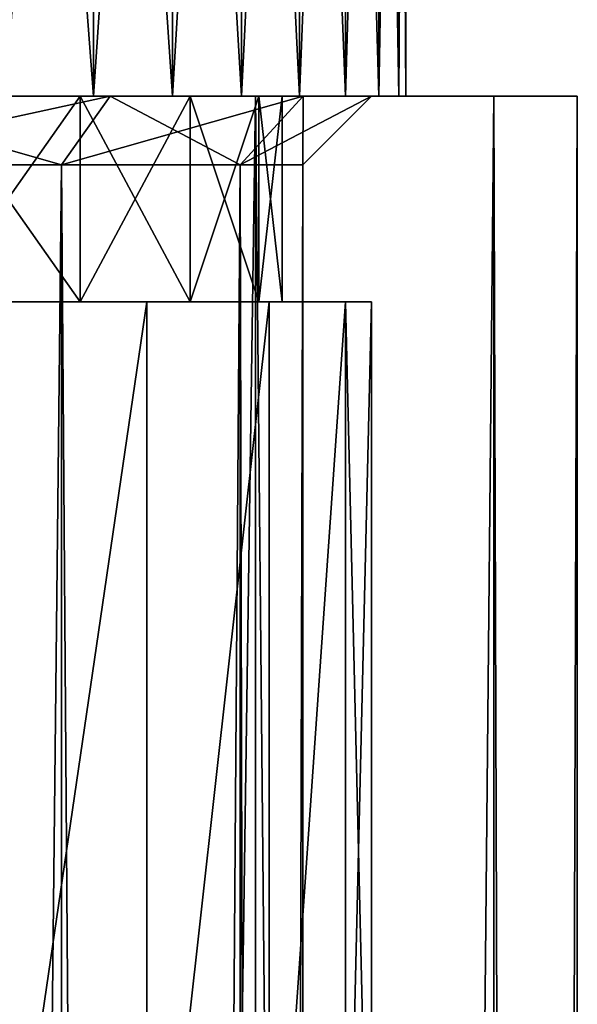
# Model space of a CAD drawing. Units: millimetres. Extents: x -101 to 101, y -555 to 93.
# Drawn here: x 4 to 8, y -107 to -100 of the extents above; entities that cross this region are included whole.
import ezdxf

# ---------------------------------------------------------------- set-up
doc = ezdxf.new("R2010")
doc.units = ezdxf.units.MM
doc.header["$LTSCALE"] = 65.576184
for name, color, linetype in [('13', 7, 'CONTINUOUS'), ('17', 7, 'CONTINUOUS'), ('23', 7, 'CONTINUOUS'), ('24', 7, 'CONTINUOUS'), ('25', 7, 'CONTINUOUS'), ('40', 7, 'CONTINUOUS'), ('41', 7, 'CONTINUOUS'), ('42', 7, 'CONTINUOUS'), ('53', 7, 'CONTINUOUS'), ('55', 7, 'CONTINUOUS'), ('56', 7, 'CONTINUOUS'), ('57', 7, 'CONTINUOUS'), ('58', 7, 'CONTINUOUS'), ('59', 7, 'CONTINUOUS'), ('60', 7, 'CONTINUOUS')]:
    doc.layers.add(name, color=color, linetype=linetype)

msp = doc.modelspace()

# ---------------------------------------------------------------- linework, layer by layer
at = {"layer": '13', "linetype": 'Continuous'}
for points in [[(3.8345, -100.162, 5.555), (4.4758, -100.162, 5.0526), (3.8345, -91.662, 5.555), (3.8345, -100.162, 5.555)], [(3.8345, -91.662, 5.555), (4.4758, -100.162, 5.0526), (4.4758, -91.662, 5.0526), (3.8345, -91.662, 5.555)], [(4.4758, -100.162, 5.0526), (5.0522, -100.162, 4.4763), (4.4758, -91.662, 5.0526), (4.4758, -100.162, 5.0526)], [(4.4758, -91.662, 5.0526), (5.0522, -100.162, 4.4763), (5.0522, -91.662, 4.4763), (4.4758, -91.662, 5.0526)], [(5.0522, -100.162, 4.4763), (5.5552, -100.162, 3.8343), (5.0522, -91.662, 4.4763), (5.0522, -100.162, 4.4763)], [(5.0522, -91.662, 4.4763), (5.5552, -100.162, 3.8343), (5.5552, -91.662, 3.8343), (5.0522, -91.662, 4.4763)], [(5.5552, -100.162, 3.8343), (5.977, -100.162, 3.1365), (5.5552, -91.662, 3.8343), (5.5552, -100.162, 3.8343)], [(5.5552, -91.662, 3.8343), (5.977, -100.162, 3.1365), (5.977, -91.662, 3.1365), (5.5552, -91.662, 3.8343)], [(5.977, -100.162, 3.1365), (6.3113, -100.162, 2.3934), (5.977, -91.662, 3.1365), (5.977, -100.162, 3.1365)], [(5.977, -91.662, 3.1365), (6.3113, -100.162, 2.3934), (6.3113, -91.662, 2.3934), (5.977, -91.662, 3.1365)], [(6.3113, -100.162, 2.3934), (6.5537, -100.162, 1.6156), (6.3113, -91.662, 2.3934), (6.3113, -100.162, 2.3934)], [(6.3113, -91.662, 2.3934), (6.5537, -100.162, 1.6156), (6.5537, -91.662, 1.6156), (6.3113, -91.662, 2.3934)], [(6.5537, -100.162, 1.6156), (6.7007, -100.162, 0.8143), (6.5537, -91.662, 1.6156), (6.5537, -100.162, 1.6156)], [(6.5537, -91.662, 1.6156), (6.7007, -100.162, 0.8143), (6.7007, -91.662, 0.8143), (6.5537, -91.662, 1.6156)], [(6.7007, -100.162, 0.8143), (6.75, -100.162), (6.7007, -91.662, 0.8143), (6.7007, -100.162, 0.8143)], [(6.7007, -91.662, 0.8143), (6.75, -100.162), (6.75, -91.662), (6.7007, -91.662, 0.8143)]]:
    msp.add_3dface(points, dxfattribs=at)
at = {"layer": '17', "linetype": 'Continuous'}
for points in [[(3.8345, -91.662, -5.555), (4.4758, -91.662, -5.0526), (3.8345, -100.162, -5.555), (3.8345, -91.662, -5.555)], [(4.4758, -91.662, -5.0526), (4.4758, -100.162, -5.0526), (3.8345, -100.162, -5.555), (4.4758, -91.662, -5.0526)], [(4.4758, -91.662, -5.0526), (5.0522, -91.662, -4.4763), (4.4758, -100.162, -5.0526), (4.4758, -91.662, -5.0526)], [(5.0522, -91.662, -4.4763), (5.0522, -100.162, -4.4763), (4.4758, -100.162, -5.0526), (5.0522, -91.662, -4.4763)], [(5.0522, -91.662, -4.4763), (5.5552, -91.662, -3.8343), (5.0522, -100.162, -4.4763), (5.0522, -91.662, -4.4763)], [(5.5552, -91.662, -3.8343), (5.5552, -100.162, -3.8343), (5.0522, -100.162, -4.4763), (5.5552, -91.662, -3.8343)], [(5.5552, -91.662, -3.8343), (5.977, -91.662, -3.1365), (5.5552, -100.162, -3.8343), (5.5552, -91.662, -3.8343)], [(5.977, -91.662, -3.1365), (5.977, -100.162, -3.1365), (5.5552, -100.162, -3.8343), (5.977, -91.662, -3.1365)], [(5.977, -91.662, -3.1365), (6.3113, -91.662, -2.3934), (5.977, -100.162, -3.1365), (5.977, -91.662, -3.1365)], [(6.3113, -91.662, -2.3934), (6.3113, -100.162, -2.3934), (5.977, -100.162, -3.1365), (6.3113, -91.662, -2.3934)], [(6.3113, -91.662, -2.3934), (6.5537, -91.662, -1.6156), (6.3113, -100.162, -2.3934), (6.3113, -91.662, -2.3934)], [(6.5537, -91.662, -1.6156), (6.5537, -100.162, -1.6156), (6.3113, -100.162, -2.3934), (6.5537, -91.662, -1.6156)], [(6.5537, -91.662, -1.6156), (6.7007, -91.662, -0.8143), (6.5537, -100.162, -1.6156), (6.5537, -91.662, -1.6156)], [(6.7007, -91.662, -0.8143), (6.7007, -100.162, -0.8143), (6.5537, -100.162, -1.6156), (6.7007, -91.662, -0.8143)], [(6.75, -91.662), (6.75, -100.162), (6.7007, -100.162, -0.8143), (6.75, -91.662)], [(6.7007, -91.662, -0.8143), (6.75, -91.662), (6.7007, -100.162, -0.8143), (6.7007, -91.662, -0.8143)]]:
    msp.add_3dface(points, dxfattribs=at)
at = {"layer": '23', "linetype": 'Continuous'}
for points in [[(4.8651, -101.662, 4.3104), (3.6927, -101.662, 5.3492), (3.6924, -109.662, 5.3494), (4.8651, -101.662, 4.3104)], [(4.8653, -109.662, 4.3103), (4.8651, -101.662, 4.3104), (3.6924, -109.662, 5.3494), (4.8653, -109.662, 4.3103)], [(5.7556, -101.662, 3.0205), (4.8651, -101.662, 4.3104), (4.8653, -109.662, 4.3103), (5.7556, -101.662, 3.0205)], [(5.7555, -109.662, 3.0206), (5.7556, -101.662, 3.0205), (4.8653, -109.662, 4.3103), (5.7555, -109.662, 3.0206)], [(6.311, -101.662, 1.5556), (5.7556, -101.662, 3.0205), (5.7555, -109.662, 3.0206), (6.311, -101.662, 1.5556)], [(6.3111, -109.662, 1.5555), (6.311, -101.662, 1.5556), (5.7555, -109.662, 3.0206), (6.3111, -109.662, 1.5555)], [(6.5, -101.662), (6.311, -101.662, 1.5556), (6.5, -109.662), (6.5, -101.662)], [(6.5, -109.662), (6.311, -101.662, 1.5556), (6.3111, -109.662, 1.5555), (6.5, -109.662)]]:
    msp.add_3dface(points, dxfattribs=at)
at = {"layer": '24', "linetype": 'Continuous'}
for points in [[(4.4758, -100.162, 5.0526), (3.8345, -100.162, 5.555), (2.0741, -100.162, 5.4699), (4.4758, -100.162, 5.0526)], [(3.323, -100.162, 4.8144), (4.4758, -100.162, 5.0526), (2.0741, -100.162, 5.4699), (3.323, -100.162, 4.8144)], [(3.323, -100.162, -4.8144), (2.0741, -100.162, -5.4699), (4.4758, -100.162, -5.0526), (3.323, -100.162, -4.8144)], [(4.4758, -100.162, -5.0526), (2.0741, -100.162, -5.4699), (3.8345, -100.162, -5.555), (4.4758, -100.162, -5.0526)], [(5.0522, -100.162, 4.4763), (4.4758, -100.162, 5.0526), (3.323, -100.162, 4.8144), (5.0522, -100.162, 4.4763)], [(4.3791, -100.162, 3.8789), (5.0522, -100.162, 4.4763), (3.323, -100.162, 4.8144), (4.3791, -100.162, 3.8789)], [(4.3791, -100.162, -3.8789), (3.323, -100.162, -4.8144), (5.0522, -100.162, -4.4763), (4.3791, -100.162, -3.8789)], [(5.0522, -100.162, -4.4763), (3.323, -100.162, -4.8144), (4.4758, -100.162, -5.0526), (5.0522, -100.162, -4.4763)], [(5.5552, -100.162, 3.8343), (5.0522, -100.162, 4.4763), (4.3791, -100.162, 3.8789), (5.5552, -100.162, 3.8343)], [(5.1796, -100.162, 2.719), (5.5552, -100.162, 3.8343), (4.3791, -100.162, 3.8789), (5.1796, -100.162, 2.719)], [(5.1796, -100.162, -2.719), (4.3791, -100.162, -3.8789), (5.977, -100.162, -3.1365), (5.1796, -100.162, -2.719)], [(5.977, -100.162, -3.1365), (4.3791, -100.162, -3.8789), (5.5552, -100.162, -3.8343), (5.977, -100.162, -3.1365)], [(5.5552, -100.162, -3.8343), (4.3791, -100.162, -3.8789), (5.0522, -100.162, -4.4763), (5.5552, -100.162, -3.8343)], [(6.3113, -100.162, 2.3934), (5.977, -100.162, 3.1365), (5.1796, -100.162, 2.719), (6.3113, -100.162, 2.3934)], [(5.68, -100.162, 1.3997), (6.3113, -100.162, 2.3934), (5.1796, -100.162, 2.719), (5.68, -100.162, 1.3997)], [(5.977, -100.162, 3.1365), (5.5552, -100.162, 3.8343), (5.1796, -100.162, 2.719), (5.977, -100.162, 3.1365)], [(5.68, -100.162, -1.3997), (5.1796, -100.162, -2.719), (6.5537, -100.162, -1.6156), (5.68, -100.162, -1.3997)], [(6.5537, -100.162, -1.6156), (5.1796, -100.162, -2.719), (6.3113, -100.162, -2.3934), (6.5537, -100.162, -1.6156)], [(6.3113, -100.162, -2.3934), (5.1796, -100.162, -2.719), (5.977, -100.162, -3.1365), (6.3113, -100.162, -2.3934)], [(5.68, -100.162, -1.3997), (6.75, -100.162), (5.85, -100.162), (5.68, -100.162, -1.3997)], [(6.75, -100.162), (5.68, -100.162, -1.3997), (6.7007, -100.162, -0.8143), (6.75, -100.162)], [(6.7007, -100.162, 0.8143), (6.5537, -100.162, 1.6156), (5.68, -100.162, 1.3997), (6.7007, -100.162, 0.8143)], [(5.85, -100.162), (6.7007, -100.162, 0.8143), (5.68, -100.162, 1.3997), (5.85, -100.162)], [(6.5537, -100.162, 1.6156), (6.3113, -100.162, 2.3934), (5.68, -100.162, 1.3997), (6.5537, -100.162, 1.6156)], [(6.7007, -100.162, -0.8143), (5.68, -100.162, -1.3997), (6.5537, -100.162, -1.6156), (6.7007, -100.162, -0.8143)], [(6.75, -100.162), (6.7007, -100.162, 0.8143), (5.85, -100.162), (6.75, -100.162)]]:
    msp.add_3dface(points, dxfattribs=at)
at = {"layer": '25', "linetype": 'Continuous'}
for points in [[(3.6927, -101.662, -5.3492), (4.8651, -101.662, -4.3104), (3.6924, -109.662, -5.3494), (3.6927, -101.662, -5.3492)], [(3.6924, -109.662, -5.3494), (4.8651, -101.662, -4.3104), (4.8653, -109.662, -4.3103), (3.6924, -109.662, -5.3494)], [(4.8651, -101.662, -4.3104), (5.7556, -101.662, -3.0205), (4.8653, -109.662, -4.3103), (4.8651, -101.662, -4.3104)], [(4.8653, -109.662, -4.3103), (5.7556, -101.662, -3.0205), (5.7555, -109.662, -3.0206), (4.8653, -109.662, -4.3103)], [(5.7556, -101.662, -3.0205), (6.311, -101.662, -1.5556), (5.7555, -109.662, -3.0206), (5.7556, -101.662, -3.0205)], [(5.7555, -109.662, -3.0206), (6.311, -101.662, -1.5556), (6.3111, -109.662, -1.5555), (5.7555, -109.662, -3.0206)], [(6.311, -101.662, -1.5556), (6.5, -101.662), (6.3111, -109.662, -1.5555), (6.311, -101.662, -1.5556)], [(6.5, -101.662), (6.5, -109.662), (6.3111, -109.662, -1.5555), (6.5, -101.662)]]:
    msp.add_3dface(points, dxfattribs=at)
at = {"layer": '40', "linetype": 'Continuous'}
for points in [[(4.3791, -100.162, 3.8789), (3.323, -100.162, 4.8144), (4.3791, -101.662, 3.8789), (4.3791, -100.162, 3.8789)], [(4.3791, -101.662, 3.8789), (3.323, -100.162, 4.8144), (3.323, -101.662, 4.8144), (4.3791, -101.662, 3.8789)], [(5.1796, -100.162, 2.719), (4.3791, -100.162, 3.8789), (5.1796, -101.662, 2.719), (5.1796, -100.162, 2.719)], [(5.1796, -101.662, 2.719), (4.3791, -100.162, 3.8789), (4.3791, -101.662, 3.8789), (5.1796, -101.662, 2.719)], [(5.68, -100.162, 1.3997), (5.1796, -100.162, 2.719), (5.68, -101.662, 1.3997), (5.68, -100.162, 1.3997)], [(5.68, -101.662, 1.3997), (5.1796, -100.162, 2.719), (5.1796, -101.662, 2.719), (5.68, -101.662, 1.3997)], [(5.85, -100.162), (5.68, -100.162, 1.3997), (5.85, -101.662), (5.85, -100.162)], [(5.85, -101.662), (5.68, -100.162, 1.3997), (5.68, -101.662, 1.3997), (5.85, -101.662)]]:
    msp.add_3dface(points, dxfattribs=at)
at = {"layer": '41', "linetype": 'Continuous'}
for points in [[(3.6927, -101.662, 5.3492), (4.8651, -101.662, 4.3104), (3.323, -101.662, 4.8144), (3.6927, -101.662, 5.3492)], [(4.8651, -101.662, 4.3104), (4.3791, -101.662, 3.8789), (3.323, -101.662, 4.8144), (4.8651, -101.662, 4.3104)], [(4.8651, -101.662, -4.3104), (3.6927, -101.662, -5.3492), (3.323, -101.662, -4.8144), (4.8651, -101.662, -4.3104)], [(4.3791, -101.662, -3.8789), (4.8651, -101.662, -4.3104), (3.323, -101.662, -4.8144), (4.3791, -101.662, -3.8789)], [(4.8651, -101.662, 4.3104), (5.7556, -101.662, 3.0205), (4.3791, -101.662, 3.8789), (4.8651, -101.662, 4.3104)], [(5.7556, -101.662, 3.0205), (5.1796, -101.662, 2.719), (4.3791, -101.662, 3.8789), (5.7556, -101.662, 3.0205)], [(5.7556, -101.662, -3.0205), (4.8651, -101.662, -4.3104), (4.3791, -101.662, -3.8789), (5.7556, -101.662, -3.0205)], [(5.1796, -101.662, -2.719), (5.7556, -101.662, -3.0205), (4.3791, -101.662, -3.8789), (5.1796, -101.662, -2.719)], [(5.7556, -101.662, 3.0205), (6.311, -101.662, 1.5556), (5.1796, -101.662, 2.719), (5.7556, -101.662, 3.0205)], [(6.311, -101.662, 1.5556), (5.68, -101.662, 1.3997), (5.1796, -101.662, 2.719), (6.311, -101.662, 1.5556)], [(6.311, -101.662, -1.5556), (5.7556, -101.662, -3.0205), (5.1796, -101.662, -2.719), (6.311, -101.662, -1.5556)], [(5.68, -101.662, -1.3997), (6.311, -101.662, -1.5556), (5.1796, -101.662, -2.719), (5.68, -101.662, -1.3997)], [(6.311, -101.662, 1.5556), (6.5, -101.662), (5.68, -101.662, 1.3997), (6.311, -101.662, 1.5556)], [(6.5, -101.662), (5.85, -101.662), (5.68, -101.662, 1.3997), (6.5, -101.662)], [(5.85, -101.662), (6.311, -101.662, -1.5556), (5.68, -101.662, -1.3997), (5.85, -101.662)], [(6.5, -101.662), (6.311, -101.662, -1.5556), (5.85, -101.662), (6.5, -101.662)]]:
    msp.add_3dface(points, dxfattribs=at)
at = {"layer": '42', "linetype": 'Continuous'}
for points in [[(3.323, -100.162, -4.8144), (4.3791, -100.162, -3.8789), (3.323, -101.662, -4.8144), (3.323, -100.162, -4.8144)], [(4.3791, -100.162, -3.8789), (4.3791, -101.662, -3.8789), (3.323, -101.662, -4.8144), (4.3791, -100.162, -3.8789)], [(4.3791, -100.162, -3.8789), (5.1796, -100.162, -2.719), (4.3791, -101.662, -3.8789), (4.3791, -100.162, -3.8789)], [(5.1796, -100.162, -2.719), (5.1796, -101.662, -2.719), (4.3791, -101.662, -3.8789), (5.1796, -100.162, -2.719)], [(5.1796, -100.162, -2.719), (5.68, -100.162, -1.3997), (5.1796, -101.662, -2.719), (5.1796, -100.162, -2.719)], [(5.68, -100.162, -1.3997), (5.68, -101.662, -1.3997), (5.1796, -101.662, -2.719), (5.68, -100.162, -1.3997)], [(5.68, -100.162, -1.3997), (5.85, -100.162), (5.68, -101.662, -1.3997), (5.68, -100.162, -1.3997)], [(5.85, -100.162), (5.85, -101.662), (5.68, -101.662, -1.3997), (5.85, -100.162)]]:
    msp.add_3dface(points, dxfattribs=at)
at = {"layer": '53', "linetype": 'Continuous'}
for points in [[(3.0618, -100.162, 7.3909), (5.6568, -100.162, 5.6568), (-3.0618, -100.162, 7.3909), (3.0618, -100.162, 7.3909)], [(-3.0618, -100.162, 7.3909), (5.6568, -100.162, 5.6568), (0, -100.162, 6.4995), (-3.0618, -100.162, 7.3909)], [(0, -100.162, 6.4995), (5.6568, -100.162, 5.6568), (2.4864, -100.162, 6.0055), (0, -100.162, 6.4995)], [(5.6568, -100.162, -5.6568), (3.0618, -100.162, -7.3909), (2.4864, -100.162, -6.0055), (5.6568, -100.162, -5.6568)], [(4.5972, -100.162, -4.5947), (5.6568, -100.162, -5.6568), (2.4864, -100.162, -6.0055), (4.5972, -100.162, -4.5947)], [(2.4864, -100.162, 6.0055), (5.6568, -100.162, 5.6568), (4.5973, -100.162, 4.5947), (2.4864, -100.162, 6.0055)], [(7.3909, -100.162, -3.0618), (5.6568, -100.162, -5.6568), (4.5972, -100.162, -4.5947), (7.3909, -100.162, -3.0618)], [(6.0046, -100.162, -2.4877), (7.3909, -100.162, -3.0618), (4.5972, -100.162, -4.5947), (6.0046, -100.162, -2.4877)], [(5.6568, -100.162, 5.6568), (7.3909, -100.162, 3.0618), (4.5973, -100.162, 4.5947), (5.6568, -100.162, 5.6568)], [(4.5973, -100.162, 4.5947), (7.3909, -100.162, 3.0618), (6.0046, -100.162, 2.4876), (4.5973, -100.162, 4.5947)], [(6.5, -100.162), (7.3909, -100.162, -3.0618), (6.0046, -100.162, -2.4877), (6.5, -100.162)], [(7.3909, -100.162, 3.0618), (8, -100.162), (6.0046, -100.162, 2.4876), (7.3909, -100.162, 3.0618)], [(8, -100.162), (6.5, -100.162), (6.0046, -100.162, 2.4876), (8, -100.162)], [(8, -100.162), (7.3909, -100.162, -3.0618), (6.5, -100.162), (8, -100.162)]]:
    msp.add_3dface(points, dxfattribs=at)
at = {"layer": '55', "linetype": 'Continuous'}
for points in [[(3.0618, -100.162, -7.3909), (5.6568, -100.162, -5.6568), (3.0618, -280.162, -7.3909), (3.0618, -100.162, -7.3909)], [(5.6568, -100.162, -5.6568), (5.6568, -280.162, -5.6568), (3.0618, -280.162, -7.3909), (5.6568, -100.162, -5.6568)], [(5.6568, -100.162, -5.6568), (7.3909, -100.162, -3.0618), (5.6568, -280.162, -5.6568), (5.6568, -100.162, -5.6568)], [(7.3909, -100.162, -3.0618), (7.3909, -280.162, -3.0618), (5.6568, -280.162, -5.6568), (7.3909, -100.162, -3.0618)], [(7.3909, -100.162, -3.0618), (8, -100.162), (7.3909, -280.162, -3.0618), (7.3909, -100.162, -3.0618)], [(8, -100.162), (8, -280.162), (7.3909, -280.162, -3.0618), (8, -100.162)]]:
    msp.add_3dface(points, dxfattribs=at)
at = {"layer": '56', "linetype": 'Continuous'}
for points in [[(5.6568, -100.162, 5.6568), (3.0618, -100.162, 7.3909), (5.6568, -280.162, 5.6568), (5.6568, -100.162, 5.6568)], [(3.0618, -100.162, 7.3909), (3.0618, -280.162, 7.3909), (5.6568, -280.162, 5.6568), (3.0618, -100.162, 7.3909)], [(7.3909, -100.162, 3.0618), (5.6568, -100.162, 5.6568), (7.3909, -280.162, 3.0618), (7.3909, -100.162, 3.0618)], [(5.6568, -100.162, 5.6568), (5.6568, -280.162, 5.6568), (7.3909, -280.162, 3.0618), (5.6568, -100.162, 5.6568)], [(8, -100.162), (7.3909, -100.162, 3.0618), (8, -280.162), (8, -100.162)], [(7.3909, -100.162, 3.0618), (7.3909, -280.162, 3.0618), (8, -280.162), (7.3909, -100.162, 3.0618)]]:
    msp.add_3dface(points, dxfattribs=at)
at = {"layer": '57', "linetype": 'Continuous'}
for points in [[(4.2429, -279.662, 4.2424), (2.2963, -279.662, 5.5432), (4.2429, -100.662, 4.2424), (4.2429, -279.662, 4.2424)], [(4.2429, -100.662, 4.2424), (2.2963, -279.662, 5.5432), (2.2963, -100.662, 5.5432), (4.2429, -100.662, 4.2424)], [(5.5435, -279.662, 2.2957), (4.2429, -279.662, 4.2424), (5.5435, -100.662, 2.2957), (5.5435, -279.662, 2.2957)], [(5.5435, -100.662, 2.2957), (4.2429, -279.662, 4.2424), (4.2429, -100.662, 4.2424), (5.5435, -100.662, 2.2957)], [(6, -279.662), (5.5435, -279.662, 2.2957), (6, -100.662), (6, -279.662)], [(6, -100.662), (5.5435, -279.662, 2.2957), (5.5435, -100.662, 2.2957), (6, -100.662)]]:
    msp.add_3dface(points, dxfattribs=at)
at = {"layer": '58', "linetype": 'Continuous'}
for points in [[(2.2963, -279.662, -5.5432), (4.2429, -279.662, -4.2424), (2.2963, -100.662, -5.5432), (2.2963, -279.662, -5.5432)], [(2.2963, -100.662, -5.5432), (4.2429, -279.662, -4.2424), (4.2429, -100.662, -4.2424), (2.2963, -100.662, -5.5432)], [(4.2429, -279.662, -4.2424), (5.5434, -279.662, -2.2957), (4.2429, -100.662, -4.2424), (4.2429, -279.662, -4.2424)], [(4.2429, -100.662, -4.2424), (5.5434, -279.662, -2.2957), (5.5434, -100.662, -2.2957), (4.2429, -100.662, -4.2424)], [(6, -279.662), (6, -100.662), (5.5434, -100.662, -2.2957), (6, -279.662)], [(5.5434, -279.662, -2.2957), (6, -279.662), (5.5434, -100.662, -2.2957), (5.5434, -279.662, -2.2957)]]:
    msp.add_3dface(points, dxfattribs=at)
at = {"layer": '59', "linetype": 'Continuous'}
for points in [[(2.4864, -100.162, -6.0055), (2.2963, -100.662, -5.5432), (4.2429, -100.662, -4.2424), (2.4864, -100.162, -6.0055)], [(4.5972, -100.162, -4.5947), (2.4864, -100.162, -6.0055), (4.2429, -100.662, -4.2424), (4.5972, -100.162, -4.5947)], [(4.5972, -100.162, -4.5947), (4.2429, -100.662, -4.2424), (5.5434, -100.662, -2.2957), (4.5972, -100.162, -4.5947)], [(6.0046, -100.162, -2.4877), (4.5972, -100.162, -4.5947), (5.5434, -100.662, -2.2957), (6.0046, -100.162, -2.4877)], [(6, -100.662), (6.0046, -100.162, -2.4877), (5.5434, -100.662, -2.2957), (6, -100.662)], [(6.5, -100.162), (6.0046, -100.162, -2.4877), (6, -100.662), (6.5, -100.162)]]:
    msp.add_3dface(points, dxfattribs=at)
at = {"layer": '60', "linetype": 'Continuous'}
for points in [[(2.4864, -100.162, 6.0055), (4.5973, -100.162, 4.5947), (2.2963, -100.662, 5.5432), (2.4864, -100.162, 6.0055)], [(4.5973, -100.162, 4.5947), (4.2429, -100.662, 4.2424), (2.2963, -100.662, 5.5432), (4.5973, -100.162, 4.5947)], [(4.5973, -100.162, 4.5947), (6.0046, -100.162, 2.4876), (4.2429, -100.662, 4.2424), (4.5973, -100.162, 4.5947)], [(6.0046, -100.162, 2.4876), (5.5435, -100.662, 2.2957), (4.2429, -100.662, 4.2424), (6.0046, -100.162, 2.4876)], [(6.0046, -100.162, 2.4876), (6.5, -100.162), (5.5435, -100.662, 2.2957), (6.0046, -100.162, 2.4876)], [(6.5, -100.162), (6, -100.662), (5.5435, -100.662, 2.2957), (6.5, -100.162)]]:
    msp.add_3dface(points, dxfattribs=at)

doc.saveas('drawing.dxf')
